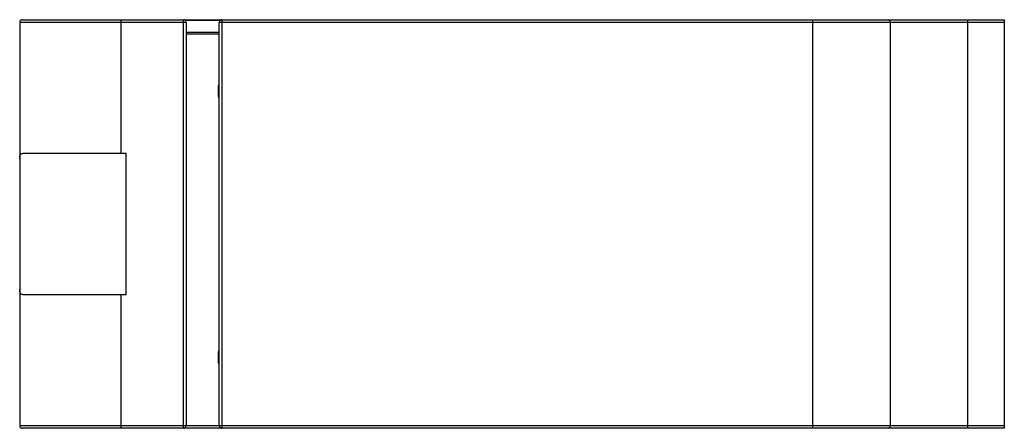
# Paper-space layout '_Right' of a CAD drawing. Units: inches. Extents: x 0 to 3.7, y 0 to 1.54.
import ezdxf

# ---------------------------------------------------------------- set-up
doc = ezdxf.new("R2010")
doc.units = ezdxf.units.IN
doc.header["$MEASUREMENT"] = 0

psp = doc.layouts.new('_Right')

# ---------------------------------------------------------------- linework, layer by layer
at = {"color": 7, "linetype": 'Continuous', "lineweight": 25}
for p, q in [((0.625, 1.5254), (0, 1.5254)), ((0, 1.5254), (0, 0.01)), ((0.01, 1.5354), (0.7596, 1.5354)), ((0.38, 1.5354), (0.38, 1.0335)), ((0.615, 0), (0.615, 1.5354)), ((0.625, 1.5254), (0.625, 0.01)), ((3.7, 1.5254), (0.75, 1.5254)), ((0.75, 0.01), (0.75, 1.5254)), ((0.76, 1.5354), (0.76, 0)), ((0.76, 1.5354), (3.7, 1.5354)), ((2.9809, 0), (2.9809, 1.5354)), ((3.2712, 1.5254), (3.2712, 0.01)), ((3.5615, 1.5354), (3.5615, 0)), ((3.7, 1.5354), (3.7, 0)), ((0.0134, 1.0335), (0.4, 1.0335)), ((0.4, 0.502), (0.4, 1.0335)), ((0.4, 0.502), (0.0134, 0.502)), ((0.38, 0.502), (0.38, 0)), ((0, 0.01), (3.7, 0.01)), ((3.7, 0), (0.01, 0))]:
    psp.add_line(p, q, dxfattribs=at)
at = {"color": 8, "linetype": 'Continuous', "lineweight": 25}
for p, q in [((0.7529, 1.5325), (0.6221, 1.5325)), ((0.625, 1.4884), (0.75, 1.4884)), ((0.75, 1.4813), (0.625, 1.4813))]:
    psp.add_line(p, q, dxfattribs=at)
at = {"color": 7, "linetype": 'Continuous', "lineweight": 25}
for centre, radius, start, end in [((0.01, 1.5254), 0.01, 90, 180), ((0.615, 1.5254), 0.01, 360, 90), ((0.76, 1.5254), 0.01, 90, 180), ((3.2622, 1.5264), 0.00909, 353.6722, 81.8143), ((0.01, 0.01), 0.01, 180, 270), ((0.615, 0.01), 0.01, 270, 0), ((0.76, 0.01), 0.01, 180, 270), ((3.2622, 0.009), 0.00909, 278.1857, 6.3278)]:
    psp.add_arc(centre, radius, start, end, dxfattribs=at)
for points, knots in [([(0.75, 1.2366), (0.7495, 1.2386), (0.747, 1.249), (0.7464, 1.2677), (0.7472, 1.2867), (0.7494, 1.2965), (0.75, 1.2991)], [0, 0, 0, 0, 0.101527, 0.517196, 0.871813, 1, 1, 1, 1]), ([(0, 1.0139), (0, 1.0205), (0.001, 1.0253), (0.0054, 1.0318), (0.0088, 1.0335), (0.0134, 1.0335)], [0, 0, 0, 0, 0.5, 0.5, 1, 1, 1, 1]), ([(0.0134, 0.502), (0.0088, 0.502), (0.0055, 0.5035), (0.0011, 0.51), (0, 0.5149), (0, 0.5215)], [0, 0, 0, 0, 0.5, 0.5, 1, 1, 1, 1]), ([(0.75, 0.2366), (0.7495, 0.2386), (0.747, 0.249), (0.7464, 0.2677), (0.7472, 0.2867), (0.7494, 0.2965), (0.75, 0.2991)], [0, 0, 0, 0, 0.101527, 0.517196, 0.871813, 1, 1, 1, 1])]:
    psp.add_open_spline(points, degree=3, knots=knots, dxfattribs=at)

doc.saveas('drawing.dxf')
